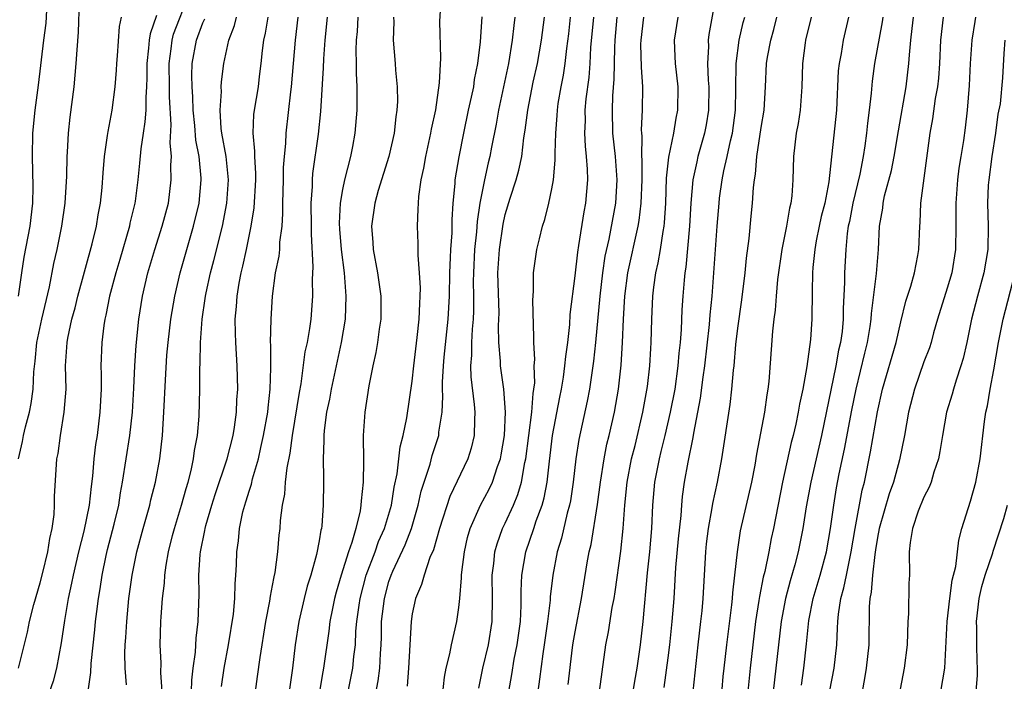
# Model space of a CAD drawing. Units: inches. Extents: x 2580000 to 2583000, y 1554000 to 1557000.
# Drawn here: x 2580577 to 2580662, y 1554146 to 1554203 of the extents above; entities that cross this region are included whole.
import ezdxf

# ---------------------------------------------------------------- set-up
doc = ezdxf.new("R2010")
doc.units = ezdxf.units.IN
doc.header["$MEASUREMENT"] = 0
doc.layers.add('LD25801554_2ft', color=75, linetype='Continuous')

msp = doc.modelspace()

# ---------------------------------------------------------------- linework, layer by layer
at = {"layer": 'LD25801554_2ft'}
for points, elevation in [([(2580583, 1554144.021), (2580583.366, 1554146.634), (2580583.388, 1554147.388), (2580583.717, 1554150.283), (2580583.777, 1554151), (2580583.875, 1554151.875), (2580584.028, 1554153), (2580584.18, 1554153.819), (2580584.349, 1554155), (2580584.694, 1554156.694), (2580584.81, 1554157.19), (2580585.378, 1554159.378), (2580585.761, 1554161), (2580585.918, 1554162.082), (2580586.096, 1554163), (2580586.727, 1554167), (2580586.955, 1554169), (2580587.072, 1554171.072), (2580587.16, 1554173), (2580587.267, 1554174.733), (2580587.494, 1554177), (2580587.815, 1554179), (2580588.274, 1554181), (2580588.857, 1554183), (2580589.504, 1554185), (2580590.035, 1554187), (2580590.286, 1554189), (2580590.247, 1554190.247), (2580590.291, 1554191), (2580590.188, 1554192.188), (2580590.283, 1554193.717), (2580590.131, 1554196.131), (2580590.133, 1554197), (2580590.097, 1554199), (2580590.277, 1554200.277), (2580590.352, 1554201), (2580590.479, 1554201.521), (2580591.808, 1554205)], 7850), ([(2580605.496, 1554145), (2580605.896, 1554147), (2580605.985, 1554147.985), (2580606.114, 1554149), (2580606.165, 1554150.165), (2580606.244, 1554151), (2580606.424, 1554152.424), (2580606.512, 1554153), (2580607.04, 1554155), (2580607.803, 1554157), (2580608.114, 1554157.886), (2580608.627, 1554159), (2580609.216, 1554161), (2580609.442, 1554162.558), (2580609.695, 1554163.695), (2580609.962, 1554166.038), (2580610.219, 1554167), (2580610.532, 1554168.532), (2580611, 1554171.681), (2580611.138, 1554173), (2580611.432, 1554175.432), (2580611.598, 1554177), (2580611.644, 1554178.356), (2580611.691, 1554179), (2580611.702, 1554179.702), (2580611.628, 1554181), (2580611.496, 1554182.504), (2580611.516, 1554183.516), (2580611.448, 1554185), (2580611.522, 1554186.478), (2580611.526, 1554187), (2580611.562, 1554187.562), (2580611.764, 1554189), (2580611.994, 1554190.006), (2580612.16, 1554191), (2580612.608, 1554193), (2580612.658, 1554193.342), (2580613.015, 1554195.015), (2580613.337, 1554197.337), (2580613.447, 1554199.447), (2580613.387, 1554202.613), (2580613.505, 1554205)], 7866), ([(2580637.131, 1554205), (2580636.515, 1554201.485), (2580636.45, 1554201), (2580636.459, 1554200.459), (2580636.381, 1554199), (2580636.444, 1554197.556), (2580636.494, 1554197), (2580636.477, 1554195), (2580636.265, 1554193.735), (2580636.124, 1554193), (2580635.568, 1554191), (2580635.458, 1554190.542), (2580635.139, 1554189), (2580634.957, 1554187), (2580634.85, 1554185), (2580634.525, 1554181.475), (2580634.442, 1554181), (2580634.37, 1554180.37), (2580634.258, 1554179), (2580634.179, 1554177.821), (2580634.111, 1554176.111), (2580634.024, 1554175), (2580633.922, 1554174.078), (2580633.84, 1554173), (2580633.564, 1554171), (2580633.185, 1554169), (2580632.718, 1554167), (2580632.383, 1554165.618), (2580632.217, 1554165), (2580631.826, 1554163), (2580631.656, 1554161), (2580631.568, 1554159), (2580631.398, 1554157), (2580631.207, 1554155.207), (2580630.82, 1554151), (2580630.595, 1554149), (2580630.316, 1554147), (2580630.112, 1554145.888), (2580629.975, 1554145)], 7884), ([(2580577.136, 1554165), (2580577.505, 1554166.495), (2580577.591, 1554167), (2580577.76, 1554167.76), (2580578.086, 1554169), (2580578.236, 1554169.764), (2580578.404, 1554171), (2580578.475, 1554172.475), (2580578.589, 1554173.411), (2580578.731, 1554175), (2580579.14, 1554177), (2580579.8, 1554179.8), (2580580.189, 1554181.811), (2580580.459, 1554183), (2580580.871, 1554185), (2580581.168, 1554187), (2580581.307, 1554189.307), (2580581.338, 1554191), (2580581.373, 1554191.373), (2580581.457, 1554193), (2580581.601, 1554194.398), (2580581.922, 1554197), (2580582.009, 1554198.009), (2580582.115, 1554199), (2580582.186, 1554200.187), (2580582.306, 1554201.694), (2580582.389, 1554204.389)], 7844), ([(2580577.146, 1554179), (2580577.431, 1554181), (2580577.647, 1554182.353), (2580578.143, 1554185), (2580578.383, 1554187), (2580578.411, 1554188.411), (2580578.341, 1554191), (2580578.388, 1554193), (2580578.593, 1554195), (2580578.869, 1554197.131), (2580579.318, 1554201), (2580579.516, 1554202.484), (2580579.576, 1554203.576)], 7842), ([(2580577.148, 1554147), (2580577.922, 1554150.078), (2580578.099, 1554151), (2580578.457, 1554152.457), (2580579, 1554154.329), (2580579.235, 1554155.235), (2580579.67, 1554157), (2580579.839, 1554158.161), (2580580.049, 1554159), (2580580.223, 1554160.223), (2580580.254, 1554161), (2580580.25, 1554161.75), (2580580.454, 1554165), (2580580.546, 1554165.454), (2580580.757, 1554167), (2580581.087, 1554169), (2580581.234, 1554171), (2580581.203, 1554173), (2580581.321, 1554175), (2580581.387, 1554175.387), (2580581.735, 1554177), (2580582.009, 1554177.991), (2580582.257, 1554179), (2580583.491, 1554183.491), (2580583.85, 1554185), (2580584.004, 1554185.996), (2580584.202, 1554187), (2580584.334, 1554188.334), (2580584.413, 1554189.587), (2580584.535, 1554191), (2580584.809, 1554192.809), (2580584.849, 1554193.151), (2580585.207, 1554195), (2580585.463, 1554197), (2580585.57, 1554198.43), (2580585.593, 1554199), (2580585.664, 1554199.664), (2580585.827, 1554202.173), (2580586.015, 1554203)], 7846), ([(2580589, 1554203.127), (2580588.455, 1554201.544), (2580588.382, 1554201), (2580588.33, 1554200.33), (2580588.172, 1554199), (2580588.19, 1554197.81), (2580588.166, 1554197), (2580588.092, 1554196.092), (2580588.088, 1554195), (2580588.017, 1554193.983), (2580587.853, 1554193), (2580587.655, 1554191.655), (2580587.565, 1554190.435), (2580587.415, 1554189), (2580587.169, 1554187.169), (2580587.145, 1554187), (2580586.728, 1554185.272), (2580586.678, 1554185), (2580585.854, 1554182.146), (2580585.509, 1554181), (2580584.97, 1554179), (2580584.656, 1554177.344), (2580584.565, 1554177), (2580584.475, 1554176.475), (2580584.305, 1554175), (2580584.233, 1554173), (2580584.252, 1554172.252), (2580584.242, 1554171), (2580584.145, 1554169), (2580583.9, 1554167), (2580583.773, 1554166.227), (2580583.631, 1554165), (2580583.507, 1554163.507), (2580583.384, 1554162.616), (2580583.227, 1554161), (2580582.779, 1554158.779), (2580582.317, 1554157), (2580581.839, 1554155), (2580581.708, 1554154.292), (2580581.415, 1554153), (2580581.093, 1554151.093), (2580580.822, 1554149.178), (2580580.403, 1554147), (2580580.119, 1554145.881), (2580579.175, 1554143.174)], 7848), ([(2580589.486, 1554145), (2580589.392, 1554146.608), (2580589.421, 1554147.421), (2580589.337, 1554149), (2580589.389, 1554151), (2580589.404, 1554151.404), (2580589.533, 1554153), (2580589.7, 1554154.301), (2580589.735, 1554155), (2580589.851, 1554155.851), (2580590.058, 1554157), (2580590.402, 1554158.402), (2580590.557, 1554159), (2580591.167, 1554161), (2580591.554, 1554162.446), (2580591.73, 1554163), (2580591.996, 1554163.996), (2580592.202, 1554165), (2580592.277, 1554165.723), (2580592.527, 1554167), (2580592.672, 1554168.672), (2580592.743, 1554171), (2580592.742, 1554172.742), (2580592.771, 1554173.228), (2580592.798, 1554175), (2580592.938, 1554177), (2580593.206, 1554178.794), (2580593.224, 1554179), (2580593.279, 1554179.279), (2580593.662, 1554181), (2580593.951, 1554182.049), (2580594.676, 1554185), (2580595.064, 1554187), (2580595.21, 1554189), (2580594.998, 1554191), (2580594.641, 1554193), (2580594.586, 1554193.414), (2580594.48, 1554195), (2580594.592, 1554196.592), (2580594.569, 1554197), (2580594.587, 1554197.413), (2580594.801, 1554199), (2580595.243, 1554201), (2580595.727, 1554202.273), (2580595.899, 1554203)], 7854), ([(2580592.016, 1554145), (2580592.043, 1554145.957), (2580592.167, 1554147), (2580592.37, 1554148.37), (2580592.418, 1554149.582), (2580592.595, 1554151), (2580592.67, 1554153.33), (2580592.654, 1554155), (2580592.767, 1554156.767), (2580592.797, 1554157), (2580593.167, 1554158.833), (2580593.187, 1554159), (2580593.252, 1554159.252), (2580593.76, 1554161), (2580594.06, 1554161.94), (2580595.1, 1554165), (2580595.595, 1554167), (2580595.72, 1554167.72), (2580595.889, 1554169), (2580595.931, 1554170.069), (2580596.006, 1554171), (2580595.943, 1554173), (2580595.82, 1554175), (2580595.797, 1554175.797), (2580595.787, 1554177), (2580595.89, 1554178.11), (2580595.935, 1554179), (2580596.117, 1554180.117), (2580596.292, 1554181), (2580596.439, 1554181.561), (2580596.754, 1554183), (2580597.161, 1554185), (2580597.408, 1554186.592), (2580597.54, 1554189), (2580597.545, 1554189.545), (2580597.455, 1554191), (2580597.466, 1554191.466), (2580597.315, 1554193), (2580597.389, 1554194.611), (2580597.436, 1554195), (2580597.774, 1554197), (2580597.87, 1554197.87), (2580598.023, 1554199), (2580598.126, 1554200.126), (2580598.241, 1554201), (2580598.386, 1554201.614), (2580598.613, 1554203)], 7856), ([(2580594.589, 1554145.411), (2580594.821, 1554147), (2580595.21, 1554149), (2580595.63, 1554151.63), (2580595.745, 1554153), (2580595.762, 1554154.237), (2580595.847, 1554155), (2580595.889, 1554155.89), (2580595.92, 1554157), (2580596.058, 1554157.942), (2580596.14, 1554159), (2580596.445, 1554160.445), (2580596.596, 1554161), (2580596.705, 1554161.295), (2580597, 1554162.297), (2580597.178, 1554162.823), (2580597.267, 1554163.267), (2580597.777, 1554165), (2580597.987, 1554165.987), (2580598.226, 1554167), (2580598.58, 1554169), (2580598.607, 1554169.393), (2580598.796, 1554171), (2580598.84, 1554172.84), (2580598.838, 1554174.838), (2580598.827, 1554175), (2580598.878, 1554177), (2580598.989, 1554179), (2580599.258, 1554181), (2580599.563, 1554182.437), (2580599.605, 1554183), (2580599.628, 1554183.628), (2580599.815, 1554185), (2580599.888, 1554186.112), (2580599.88, 1554187), (2580599.933, 1554189), (2580599.943, 1554190.057), (2580600.014, 1554191), (2580600.124, 1554192.124), (2580600.147, 1554193), (2580600.553, 1554196.553), (2580600.618, 1554197), (2580600.959, 1554201), (2580601.194, 1554203)], 7858), ([(2580597.52, 1554145), (2580597.71, 1554146.29), (2580597.914, 1554147.914), (2580598.401, 1554151), (2580598.746, 1554152.746), (2580598.805, 1554153.195), (2580599, 1554154.116), (2580599.139, 1554154.861), (2580599.228, 1554155.228), (2580599.457, 1554157), (2580599.567, 1554158.433), (2580599.636, 1554159), (2580599.682, 1554159.682), (2580599.846, 1554161), (2580600.047, 1554161.953), (2580600.113, 1554163), (2580600.235, 1554164.235), (2580600.505, 1554165.495), (2580600.695, 1554167), (2580601.305, 1554170.695), (2580601.455, 1554171.455), (2580601.801, 1554174.199), (2580601.988, 1554175), (2580602.21, 1554176.21), (2580602.315, 1554177), (2580602.462, 1554179), (2580602.42, 1554180.42), (2580602.488, 1554181.512), (2580602.326, 1554184.326), (2580602.347, 1554185), (2580602.316, 1554187), (2580602.415, 1554188.415), (2580602.428, 1554189), (2580602.468, 1554189.532), (2580602.93, 1554192.93), (2580603.128, 1554194.872), (2580603.374, 1554198.626), (2580603.392, 1554199.392), (2580603.52, 1554201), (2580603.714, 1554203)], 7860), ([(2580606.326, 1554203), (2580606.254, 1554201.746), (2580606.182, 1554201), (2580606.149, 1554200.15), (2580606.186, 1554199), (2580606.177, 1554198.177), (2580606.247, 1554197), (2580606.23, 1554196.23), (2580606.25, 1554195), (2580606.073, 1554193), (2580605.866, 1554191.866), (2580605.688, 1554191), (2580605.172, 1554189), (2580605, 1554188.176), (2580604.801, 1554187), (2580604.728, 1554185.272), (2580604.747, 1554184.747), (2580604.892, 1554183), (2580605.143, 1554181), (2580605.305, 1554179), (2580605.226, 1554177), (2580604.893, 1554175), (2580604.021, 1554171), (2580603.876, 1554170.124), (2580603.635, 1554169), (2580603.427, 1554167.427), (2580603.397, 1554167), (2580603.41, 1554166.59), (2580603.35, 1554165), (2580603.366, 1554163.366), (2580603.383, 1554163), (2580603.356, 1554161), (2580603.224, 1554159.223), (2580603.189, 1554159), (2580603.144, 1554158.856), (2580603, 1554157.941), (2580602.778, 1554156.778), (2580602.271, 1554155), (2580601.963, 1554154.037), (2580601.698, 1554153), (2580601.238, 1554151), (2580600.928, 1554149), (2580600.694, 1554147), (2580600.424, 1554145)], 7862), ([(2580609.403, 1554203), (2580609.41, 1554202.59), (2580609.37, 1554201), (2580609.54, 1554199), (2580609.569, 1554198.431), (2580609.703, 1554197), (2580609.722, 1554195.722), (2580609.689, 1554195), (2580609.593, 1554194.407), (2580609.443, 1554193), (2580608.984, 1554191), (2580608.083, 1554188.083), (2580607.777, 1554187), (2580607.487, 1554185), (2580607.612, 1554183.612), (2580607.65, 1554183), (2580608.027, 1554181), (2580608.306, 1554179), (2580608.289, 1554177), (2580608.153, 1554176.153), (2580608.002, 1554175), (2580607.867, 1554174.133), (2580607.612, 1554173), (2580607.267, 1554171.267), (2580606.914, 1554169), (2580606.781, 1554167), (2580606.796, 1554164.796), (2580606.773, 1554163), (2580606.605, 1554161.395), (2580606.594, 1554161), (2580606.523, 1554160.523), (2580606.137, 1554159), (2580605.815, 1554157.814), (2580605.512, 1554157), (2580604.892, 1554155), (2580604.462, 1554153.538), (2580604.319, 1554153), (2580604.138, 1554152.138), (2580603.928, 1554151), (2580603.834, 1554150.166), (2580603.377, 1554147), (2580603.308, 1554146.692), (2580603.013, 1554145)], 7864), ([(2580607.627, 1554143.627), (2580608.082, 1554145.918), (2580608.207, 1554147), (2580608.26, 1554148.26), (2580608.321, 1554149), (2580608.348, 1554149.652), (2580608.37, 1554151), (2580608.602, 1554153), (2580609, 1554154.453), (2580609.187, 1554155), (2580609.327, 1554155.327), (2580610.394, 1554157.606), (2580610.927, 1554159), (2580611.514, 1554161), (2580611.779, 1554162.221), (2580612.532, 1554164.533), (2580612.718, 1554165.282), (2580613.277, 1554167), (2580613.297, 1554167.297), (2580613.564, 1554169), (2580613.643, 1554170.357), (2580613.607, 1554171), (2580613.597, 1554171.597), (2580613.688, 1554173), (2580613.747, 1554173.747), (2580614.097, 1554177), (2580614.202, 1554179), (2580614.229, 1554181), (2580614.303, 1554182.303), (2580614.31, 1554183), (2580614.429, 1554184.429), (2580614.441, 1554185.559), (2580614.531, 1554187), (2580614.678, 1554188.678), (2580614.695, 1554189), (2580615.023, 1554190.977), (2580615.424, 1554193), (2580615.849, 1554195), (2580616.106, 1554196.106), (2580616.284, 1554197), (2580616.364, 1554197.636), (2580616.639, 1554199), (2580616.871, 1554200.871), (2580617.023, 1554203.023)], 7868), ([(2580619.827, 1554203), (2580619.728, 1554202.272), (2580619.601, 1554201), (2580619.272, 1554199), (2580618.42, 1554195), (2580618.213, 1554193.787), (2580617.808, 1554191.808), (2580617.666, 1554191), (2580617.531, 1554190.469), (2580617.206, 1554189), (2580617, 1554188.002), (2580616.824, 1554187), (2580616.589, 1554185.411), (2580616.536, 1554184.536), (2580616.36, 1554183), (2580616.259, 1554181), (2580616.25, 1554180.25), (2580616.273, 1554179), (2580616.262, 1554177.738), (2580616.228, 1554177), (2580616.145, 1554176.145), (2580616.086, 1554175), (2580616.097, 1554173.903), (2580616.023, 1554173), (2580616.039, 1554172.039), (2580616.338, 1554169.662), (2580616.38, 1554169), (2580616.34, 1554168.34), (2580616.329, 1554167), (2580616.079, 1554165.921), (2580615.794, 1554165), (2580614.238, 1554161.763), (2580613.335, 1554159), (2580612.821, 1554157.18), (2580612.522, 1554156.522), (2580612.014, 1554155), (2580611.81, 1554154.19), (2580611.285, 1554153), (2580611, 1554151.671), (2580610.899, 1554151), (2580610.687, 1554147), (2580610.569, 1554145.432)], 7870), ([(2580613.442, 1554143), (2580613.777, 1554146.223), (2580613.923, 1554147), (2580614.236, 1554148.236), (2580614.365, 1554149), (2580614.833, 1554151), (2580615, 1554152.203), (2580615.081, 1554153), (2580615.232, 1554154.768), (2580615.23, 1554155), (2580615.256, 1554155.256), (2580615.482, 1554157), (2580615.763, 1554158.237), (2580615.983, 1554159), (2580616.879, 1554161), (2580617.617, 1554162.383), (2580617.901, 1554163), (2580618.326, 1554164.326), (2580618.578, 1554165), (2580618.648, 1554165.352), (2580618.92, 1554167), (2580619.028, 1554169), (2580618.884, 1554171), (2580618.592, 1554173), (2580618.587, 1554173.413), (2580618.447, 1554175), (2580618.426, 1554176.426), (2580618.457, 1554177), (2580618.463, 1554177.537), (2580618.37, 1554181), (2580618.489, 1554183), (2580618.814, 1554185.186), (2580619, 1554186.01), (2580619.418, 1554187.418), (2580619.941, 1554189), (2580620.177, 1554189.823), (2580620.418, 1554191), (2580620.605, 1554192.605), (2580620.723, 1554193.277), (2580620.93, 1554195), (2580621.409, 1554197.409), (2580621.762, 1554199), (2580622.116, 1554201), (2580622.377, 1554203)], 7872), ([(2580616.712, 1554145.288), (2580617.079, 1554147), (2580617.551, 1554149), (2580617.868, 1554151), (2580617.905, 1554153), (2580617.88, 1554155), (2580618.01, 1554156.01), (2580618.107, 1554157), (2580618.299, 1554157.702), (2580618.771, 1554159), (2580619, 1554159.465), (2580619.693, 1554161), (2580620.082, 1554161.918), (2580620.393, 1554163), (2580620.69, 1554164.69), (2580620.766, 1554165), (2580621.284, 1554169), (2580621.391, 1554170.609), (2580621.465, 1554171), (2580621.529, 1554171.529), (2580621.491, 1554173), (2580621.535, 1554173.535), (2580621.442, 1554175), (2580621.469, 1554175.47), (2580621.362, 1554178.638), (2580621.416, 1554179.416), (2580621.425, 1554181), (2580621.721, 1554183), (2580621.928, 1554183.928), (2580622.202, 1554185), (2580622.406, 1554185.594), (2580622.734, 1554187), (2580623, 1554188.233), (2580623.137, 1554189), (2580623.3, 1554190.699), (2580623.282, 1554191.282), (2580623.339, 1554193), (2580623.464, 1554194.536), (2580623.482, 1554195), (2580623.56, 1554195.56), (2580623.8, 1554197), (2580623.998, 1554198.002), (2580624.144, 1554199), (2580624.287, 1554200.287), (2580624.459, 1554201.541), (2580624.617, 1554203)], 7874), ([(2580619.303, 1554145), (2580619.56, 1554146.44), (2580619.771, 1554147.771), (2580620.021, 1554149), (2580620.3, 1554151), (2580620.38, 1554152.38), (2580620.377, 1554153.623), (2580620.435, 1554155), (2580620.766, 1554157), (2580621.454, 1554159), (2580621.665, 1554159.664), (2580622.16, 1554161), (2580622.352, 1554161.648), (2580622.603, 1554163), (2580622.793, 1554164.792), (2580623.07, 1554167), (2580623.689, 1554170.311), (2580623.832, 1554171), (2580624.009, 1554172.009), (2580624.134, 1554173), (2580624.193, 1554173.807), (2580624.371, 1554175), (2580624.549, 1554176.549), (2580624.589, 1554177.411), (2580625, 1554180.747), (2580625.227, 1554182.773), (2580625.334, 1554183.334), (2580625.769, 1554186.231), (2580625.923, 1554187), (2580626.092, 1554189), (2580626.079, 1554189.921), (2580625.997, 1554191), (2580625.893, 1554191.893), (2580625.848, 1554193), (2580625.891, 1554194.109), (2580625.879, 1554195), (2580625.96, 1554195.96), (2580626.198, 1554197.802), (2580626.291, 1554199), (2580626.366, 1554200.366), (2580626.614, 1554203)], 7876), ([(2580628.605, 1554203), (2580628.41, 1554201), (2580628.378, 1554200.378), (2580628.344, 1554197.656), (2580628.225, 1554196.225), (2580628.181, 1554195), (2580628.226, 1554193), (2580628.444, 1554191), (2580628.588, 1554189), (2580628.468, 1554187), (2580627.9, 1554183.9), (2580627.573, 1554182.427), (2580627.356, 1554181), (2580627.116, 1554179), (2580626.76, 1554175), (2580626.598, 1554173.402), (2580626.236, 1554171), (2580626.04, 1554169.96), (2580625.325, 1554166.675), (2580625.069, 1554165), (2580624.845, 1554163), (2580624.607, 1554161.393), (2580624.528, 1554161), (2580624.334, 1554160.334), (2580623.833, 1554158.167), (2580623.468, 1554157), (2580623.082, 1554155), (2580622.871, 1554153.129), (2580622.857, 1554152.857), (2580622.638, 1554151), (2580622.35, 1554149), (2580622.221, 1554148.221), (2580621.943, 1554146.057), (2580621.787, 1554145)], 7878), ([(2580624.415, 1554145.585), (2580624.782, 1554148.782), (2580624.837, 1554149.163), (2580625, 1554150.118), (2580625.556, 1554153), (2580626.047, 1554156.047), (2580626.22, 1554157), (2580626.377, 1554157.623), (2580626.936, 1554161.064), (2580627.189, 1554163), (2580627.509, 1554165), (2580627.743, 1554166.256), (2580627.929, 1554167), (2580628.376, 1554169), (2580628.734, 1554171), (2580628.957, 1554173.043), (2580629.07, 1554175), (2580629.151, 1554177), (2580629.274, 1554179), (2580629.547, 1554181), (2580630.422, 1554185), (2580630.508, 1554185.492), (2580630.688, 1554187), (2580630.761, 1554189), (2580630.756, 1554190.756), (2580630.739, 1554191), (2580630.756, 1554192.756), (2580630.727, 1554193), (2580630.718, 1554193.282), (2580630.805, 1554195), (2580630.826, 1554197), (2580630.698, 1554198.698), (2580630.664, 1554200.664), (2580630.669, 1554201), (2580630.912, 1554203)], 7880), ([(2580627.113, 1554145), (2580627.324, 1554146.676), (2580627.659, 1554149), (2580627.886, 1554150.114), (2580628.204, 1554152.204), (2580628.362, 1554153), (2580628.451, 1554153.549), (2580628.936, 1554157.064), (2580629.142, 1554159), (2580629.284, 1554161), (2580629.484, 1554163), (2580629.862, 1554165), (2580630.158, 1554166.158), (2580630.831, 1554169), (2580631.231, 1554171.231), (2580631.435, 1554173), (2580631.509, 1554174.491), (2580631.551, 1554175), (2580631.596, 1554177), (2580631.685, 1554179), (2580631.776, 1554179.776), (2580631.947, 1554181), (2580632.147, 1554181.853), (2580632.34, 1554183), (2580632.566, 1554184.566), (2580632.654, 1554185), (2580632.692, 1554185.308), (2580632.796, 1554187), (2580632.872, 1554189.128), (2580633.06, 1554190.94), (2580633.482, 1554193), (2580633.695, 1554194.305), (2580633.847, 1554195), (2580633.864, 1554197), (2580633.624, 1554199), (2580633.613, 1554199.613), (2580633.55, 1554201), (2580633.851, 1554203)], 7882), ([(2580632.659, 1554145.341), (2580633, 1554147.872), (2580633.136, 1554149), (2580633.348, 1554151), (2580633.511, 1554153), (2580633.665, 1554155.665), (2580633.884, 1554158.116), (2580634.116, 1554160.116), (2580634.171, 1554161), (2580634.239, 1554161.761), (2580634.413, 1554163), (2580634.714, 1554164.714), (2580635.16, 1554166.84), (2580635.217, 1554167.217), (2580635.797, 1554170.203), (2580636.022, 1554172.022), (2580636.162, 1554173), (2580636.557, 1554176.557), (2580636.617, 1554177.383), (2580636.777, 1554179), (2580637.219, 1554185), (2580637.375, 1554187), (2580637.422, 1554187.422), (2580637.638, 1554189), (2580637.783, 1554189.783), (2580638.068, 1554191), (2580638.357, 1554192.357), (2580638.523, 1554193), (2580638.796, 1554195), (2580638.828, 1554196.828), (2580638.841, 1554199), (2580639.112, 1554201), (2580639.464, 1554202.536), (2580639.593, 1554203)], 7886), ([(2580635.154, 1554145), (2580635.574, 1554149), (2580635.824, 1554151), (2580635.924, 1554151.924), (2580636.027, 1554153), (2580636.233, 1554157), (2580636.311, 1554157.689), (2580636.466, 1554159), (2580636.798, 1554160.798), (2580636.847, 1554161.153), (2580637.244, 1554163), (2580637.607, 1554165), (2580638.333, 1554169.667), (2580638.486, 1554171), (2580638.62, 1554172.62), (2580638.669, 1554173), (2580638.834, 1554174.834), (2580639, 1554176.232), (2580639.335, 1554178.665), (2580639.612, 1554181), (2580639.737, 1554182.263), (2580639.962, 1554183.962), (2580640.128, 1554185.872), (2580640.244, 1554187), (2580640.338, 1554188.338), (2580640.418, 1554189), (2580640.517, 1554189.483), (2580640.633, 1554191), (2580641, 1554193.494), (2580641.249, 1554195), (2580641.375, 1554197), (2580641.469, 1554199), (2580641.553, 1554199.553), (2580641.823, 1554201), (2580642.084, 1554201.916), (2580642.357, 1554203)], 7888), ([(2580645.289, 1554203), (2580644.81, 1554201), (2580644.774, 1554200.774), (2580644.553, 1554199), (2580644.507, 1554197), (2580644.354, 1554195), (2580644.168, 1554193.832), (2580644.011, 1554193), (2580643.776, 1554191), (2580643.726, 1554189), (2580643.629, 1554187.629), (2580643.544, 1554187), (2580643.429, 1554186.571), (2580643.171, 1554185), (2580642.787, 1554183), (2580642.418, 1554180.418), (2580642.287, 1554179), (2580642.21, 1554177.79), (2580642.101, 1554177), (2580641.989, 1554175.989), (2580641.661, 1554171.661), (2580641.583, 1554171), (2580641.49, 1554170.51), (2580641.281, 1554169), (2580640.607, 1554165.393), (2580640.454, 1554164.454), (2580640.176, 1554163), (2580639.204, 1554158.796), (2580638.927, 1554157), (2580638.718, 1554155), (2580638.531, 1554153.469), (2580638.507, 1554153), (2580638.447, 1554152.448), (2580638.009, 1554149), (2580637.788, 1554147), (2580637.715, 1554146.285), (2580637.445, 1554143)], 7890), ([(2580648.51, 1554203), (2580648.04, 1554201), (2580647.865, 1554199.864), (2580647.693, 1554199), (2580647.628, 1554198.372), (2580647.473, 1554195), (2580646.826, 1554188.826), (2580646.471, 1554187), (2580646.17, 1554185.83), (2580645.992, 1554185), (2580645.738, 1554183.738), (2580645.61, 1554183), (2580645.451, 1554181.451), (2580645.423, 1554181), (2580645.388, 1554179.388), (2580645.369, 1554177), (2580645.25, 1554175.25), (2580644.935, 1554172.935), (2580644.578, 1554171), (2580644.299, 1554169.701), (2580644.189, 1554169), (2580643.971, 1554167.971), (2580643.743, 1554167), (2580643.587, 1554166.413), (2580642.846, 1554163), (2580642.052, 1554159), (2580641.865, 1554158.135), (2580641.651, 1554157), (2580641.302, 1554155.302), (2580641.176, 1554154.824), (2580640.845, 1554153.155), (2580640.804, 1554152.804), (2580640.527, 1554151), (2580640.044, 1554147), (2580639.846, 1554145)], 7892), ([(2580651.464, 1554203), (2580651.41, 1554202.59), (2580650.745, 1554199), (2580650.53, 1554197.47), (2580650.446, 1554196.446), (2580650.285, 1554195), (2580650.137, 1554193.863), (2580650.051, 1554193), (2580649.906, 1554191.906), (2580649.757, 1554191), (2580649.475, 1554189.475), (2580648.887, 1554187), (2580648.584, 1554185.416), (2580648.486, 1554185), (2580648.39, 1554184.39), (2580648.267, 1554183), (2580648.175, 1554181), (2580648.174, 1554180.175), (2580648.064, 1554177.936), (2580648.054, 1554177), (2580647.953, 1554175.952), (2580647.823, 1554175), (2580647.663, 1554174.337), (2580647.42, 1554173), (2580646.179, 1554167), (2580645.271, 1554163), (2580644.88, 1554160.88), (2580644.58, 1554159), (2580644.189, 1554157), (2580643.891, 1554155.891), (2580643.488, 1554154.512), (2580643.081, 1554153), (2580642.728, 1554151), (2580642.041, 1554145)], 7894), ([(2580644.454, 1554145.546), (2580644.679, 1554147), (2580644.909, 1554149.091), (2580645.092, 1554151.093), (2580645.458, 1554153), (2580646.059, 1554155), (2580646.605, 1554157), (2580646.958, 1554159), (2580647.239, 1554161), (2580647.491, 1554162.509), (2580647.715, 1554163.715), (2580648.159, 1554165.841), (2580648.802, 1554169.198), (2580649.174, 1554171), (2580649.911, 1554174.089), (2580650.148, 1554175), (2580650.383, 1554176.384), (2580650.468, 1554177), (2580650.495, 1554177.505), (2580650.927, 1554180.927), (2580651.1, 1554183), (2580651.177, 1554185), (2580651.447, 1554186.553), (2580651.483, 1554187), (2580651.608, 1554187.608), (2580652.192, 1554189.808), (2580652.433, 1554191), (2580652.796, 1554193.204), (2580653.458, 1554197), (2580653.709, 1554199), (2580653.743, 1554199.743), (2580653.861, 1554201), (2580653.994, 1554202.006), (2580654.088, 1554203)], 7896), ([(2580646.918, 1554145.082), (2580647.268, 1554147), (2580647.492, 1554149), (2580647.572, 1554150.428), (2580647.582, 1554151), (2580647.636, 1554151.636), (2580647.846, 1554153), (2580648.106, 1554153.894), (2580648.323, 1554155), (2580648.749, 1554157), (2580649.078, 1554159), (2580649.688, 1554162.312), (2580649.877, 1554163), (2580650.4, 1554165.6), (2580651, 1554169.038), (2580651.443, 1554171), (2580652.598, 1554175), (2580653, 1554176.785), (2580653.444, 1554178.556), (2580653.859, 1554179.858), (2580654.179, 1554181), (2580654.474, 1554182.474), (2580654.563, 1554183), (2580654.643, 1554185), (2580654.673, 1554185.327), (2580654.73, 1554187), (2580655.523, 1554193), (2580655.754, 1554194.246), (2580656, 1554196), (2580656.187, 1554197), (2580656.269, 1554197.731), (2580656.372, 1554199), (2580656.458, 1554201), (2580656.684, 1554203)], 7898), ([(2580659.42, 1554203), (2580659.373, 1554202.627), (2580659.108, 1554201), (2580658.965, 1554199), (2580658.881, 1554197.119), (2580658.704, 1554195), (2580658.528, 1554193.472), (2580658.386, 1554192.386), (2580658.175, 1554191), (2580658.004, 1554189.996), (2580657.882, 1554189), (2580657.723, 1554187), (2580657.744, 1554186.257), (2580657.751, 1554185), (2580657.718, 1554183), (2580657.379, 1554181), (2580657, 1554179.679), (2580656.169, 1554177), (2580655.824, 1554175.824), (2580655.603, 1554175), (2580655.459, 1554174.541), (2580655, 1554173.329), (2580654.181, 1554171), (2580653.672, 1554169), (2580653.32, 1554167), (2580652.9, 1554164.9), (2580652.392, 1554163), (2580652.019, 1554161.981), (2580651.139, 1554159), (2580651, 1554158.235), (2580650.842, 1554157.158), (2580650.772, 1554156.772), (2580650.586, 1554155), (2580650.471, 1554153.529), (2580650.345, 1554153), (2580650.283, 1554152.283), (2580650.244, 1554149), (2580650.025, 1554147), (2580649.891, 1554146.109), (2580649.685, 1554145)], 7900), ([(2580586.436, 1554145.564), (2580586.326, 1554147), (2580586.293, 1554148.293), (2580586.327, 1554149), (2580586.382, 1554149.618), (2580586.448, 1554151), (2580586.644, 1554153), (2580586.911, 1554155), (2580587.312, 1554157), (2580587.858, 1554159), (2580588.434, 1554161), (2580588.53, 1554161.471), (2580588.932, 1554163), (2580589.301, 1554165), (2580589.531, 1554167), (2580589.656, 1554169), (2580589.774, 1554171.774), (2580589.914, 1554173.914), (2580590.008, 1554175), (2580590.248, 1554177), (2580590.588, 1554179), (2580591.052, 1554181), (2580591.614, 1554183), (2580592.207, 1554185), (2580592.681, 1554187), (2580592.861, 1554189), (2580592.857, 1554189.143), (2580592.674, 1554191), (2580592.408, 1554192.408), (2580592.319, 1554193.681), (2580592.169, 1554195), (2580592.125, 1554196.125), (2580592.066, 1554197), (2580592.042, 1554197.958), (2580592.075, 1554199), (2580592.438, 1554201), (2580593, 1554202.5), (2580593.169, 1554202.831)], 7852), ([(2580661.943, 1554201), (2580661.862, 1554199.863), (2580661.757, 1554197.758), (2580661.535, 1554195.535), (2580661.35, 1554194.65), (2580661.143, 1554193), (2580660.84, 1554191), (2580660.563, 1554189), (2580660.527, 1554188.527), (2580660.457, 1554187), (2580660.53, 1554185), (2580660.496, 1554183), (2580660.153, 1554181), (2580659.608, 1554179), (2580659.098, 1554177), (2580658.679, 1554175), (2580658.366, 1554173.634), (2580658.178, 1554173), (2580657.755, 1554171.756), (2580657.53, 1554171), (2580657.426, 1554170.574), (2580656.949, 1554169), (2580656.589, 1554167), (2580656.374, 1554165.626), (2580656.247, 1554165), (2580655.858, 1554163.858), (2580655.611, 1554163), (2580655.447, 1554162.553), (2580655, 1554161.711), (2580654.501, 1554160.501), (2580653.999, 1554159), (2580653.797, 1554157.797), (2580653.73, 1554157), (2580653.741, 1554155), (2580653.697, 1554154.303), (2580653.679, 1554151.679), (2580653.623, 1554151), (2580653.541, 1554149), (2580653.305, 1554147), (2580652.285, 1554141.715)], 7902), ([(2580656.443, 1554145), (2580656.796, 1554147), (2580656.983, 1554151), (2580657.214, 1554153), (2580657.432, 1554154.568), (2580657.732, 1554155.731), (2580657.983, 1554158.017), (2580658.267, 1554159), (2580659, 1554161.37), (2580659.445, 1554163), (2580659.832, 1554165), (2580660.209, 1554168.208), (2580660.322, 1554169), (2580660.455, 1554169.545), (2580660.681, 1554171), (2580661, 1554172.645), (2580661.406, 1554175), (2580661.809, 1554177), (2580662.838, 1554181)], 7904), ([(2580659.489, 1554145), (2580659.608, 1554146.392), (2580659.61, 1554147), (2580659.567, 1554147.567), (2580659.546, 1554149), (2580659.544, 1554150.456), (2580659.517, 1554151), (2580659.757, 1554153), (2580659.98, 1554154.02), (2580660.264, 1554155), (2580660.905, 1554156.906), (2580660.941, 1554157.059), (2580661.86, 1554159.86), (2580662.184, 1554161)], 7906)]:
    msp.add_lwpolyline(points, dxfattribs=dict(at, elevation=elevation))

doc.saveas('drawing.dxf')
